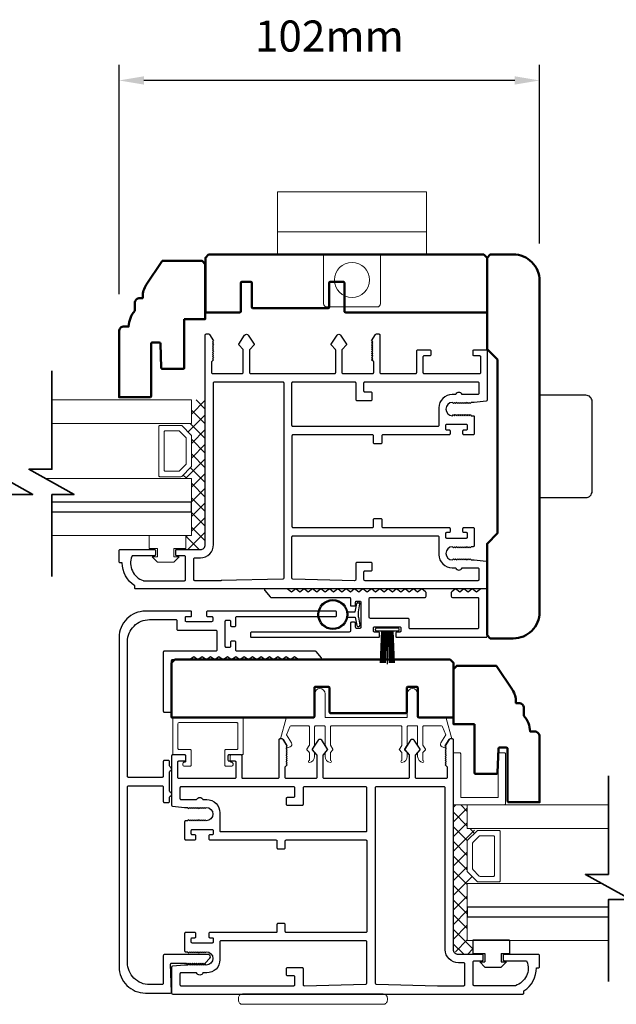
# Model space of a CAD drawing. Extents: x 4418 to 14652, y 4452 to 6123.
# Drawn here: x 12862 to 13007, y 5544 to 5782 of the extents above; entities that cross this region are included whole.
import ezdxf

# ---------------------------------------------------------------- set-up
doc = ezdxf.new("R2010")
doc.units = 0
doc.header["$LTSCALE"] = 250
doc.header["$MEASUREMENT"] = 0
doc.header["$PDMODE"] = 3
doc.header["$PDSIZE"] = -2
doc.layers.get('0').update_dxf_attribs({"color": 5, "linetype": 'CONTINUOUS', "lineweight": 20})
doc.layers.get('DEFPOINTS').update_dxf_attribs({"color": 2, "linetype": 'CONTINUOUS'})
for name, color, linetype, lineweight in [('1', 1, 'CONTINUOUS', 13), ('15A02$0$DIMENSION', 2, 'CONTINUOUS', 15), ('2', 2, 'CONTINUOUS', 25), ('6', 6, 'CONTINUOUS', 5), ('8', 7, 'CONTINUOUS', 35), ('BUMPER', 161, 'CONTINUOUS', 25), ('Visible (ANSI)', 7, 'CONTINUOUS', 50)]:
    doc.layers.add(name, color=color, linetype=linetype, lineweight=lineweight)
for name, color, linetype in [('81020 DOOR PROFILE B', 90, 'CONTINUOUS'), ('BULB GASKET', 21, 'CONTINUOUS'), ('CLIPS', 6, 'CONTINUOUS'), ('HANDLE', 141, 'CONTINUOUS'), ('Metal', 3, 'CONTINUOUS'), ('OVERLAP BRUSH', 200, 'CONTINUOUS'), ('Rubber', 7, 'CONTINUOUS')]:
    doc.layers.add(name, color=color, linetype=linetype)
doc.styles.add('ROMANS', font='romans')
doc.dimstyles.new('LWDEC', dxfattribs={"dimscale": 3, "dimtxt": 2.5, "dimasz": 2, "dimexe": 1.25, "dimexo": 3, "dimgap": 2, "dimtad": 1, "dimtoh": 1, "dimdec": 0, "dimzin": 11, "dimdsep": 46, "dimtxsty": 'ROMANS', "dimcen": 0, "dimdle": 1.5, "dimazin": 0, "dimtfac": 1, "dimtdec": 0, "dimtix": 1, "dimtmove": 0, "dimatfit": 3, "dimfxl": 0, "dimtzin": 0, "dimarcsym": 0})

# ---------------------------------------------------------------- blocks, each defined once
blk = doc.blocks.new('LS-PR-001 GLAZING RUBBER')
for p, q in [((-0.1425, 0.32), (-0.1925, 0.27)), ((-0.1425, 0.27), (-0.1425, 0.32)), ((-0.0625, 0.27), (-0.0625, 0.35)), ((0.0625, 0.35), (-0.0625, 0.35)), ((0.0625, 0.35), (0.0625, 0)), ((-0.1925, 0.115), (-0.1925, 0.27)), ((-0.0625, 0.27), (-0.1425, 0.27)), ((-0.1425, 0.065), (-0.1925, 0.115)), ((-0.1425, 0.065), (-0.1425, 0.115)), ((-0.0625, 0.115), (-0.1425, 0.115)), ((-0.0625, 0), (-0.0625, 0.115)), ((0.0625, 0), (-0.0625, 0))]:
    blk.add_line(p, q)
blk = doc.blocks.new('break')
at = {"layer": '8'}
blk.add_lwpolyline([(-13.26, 0), (10.54, 0), (10.54, -5.56), (16.64, 5.39), (16.64, 0), (36.41, 0)], dxfattribs=at)
blk = doc.blocks.new('LS-PR-002 INTERLOCK BULB RUBBER')
for radius in [0.1425, 0.1325]:
    blk.add_circle((0, 0.243), radius)
at = {"layer": 'Rubber'}
for p, q in [((-0.025, 0.1027), (-0.025, 0.0306)), ((0.025, 0.1027), (0.025, 0.0306)), ((-0.1125, 0.0049), (-0.1125, -0.0053)), ((-0.025, 0.0306), (-0.1045, 0.0147)), ((-0.025, 0), (-0.1005, -0.0151)), ((-0.025, 0), (0.025, 0)), ((0.025, 0.0306), (0.1045, 0.0147)), ((0.025, 0), (0.1005, -0.0151)), ((0.1125, 0.0049), (0.1125, -0.0053))]:
    blk.add_line(p, q, dxfattribs=at)
for centre, start, end in [((-0.1025, 0.0049), 101.30993, 180), ((0.1025, 0.0049), 0, 78.69007), ((-0.1025, -0.0053), 180, 281.30993), ((0.1025, -0.0053), 258.69007, 0)]:
    blk.add_arc(centre, 0.01, start, end, dxfattribs=at)
blk = doc.blocks.new('LS-PR-006 INTERLOCK BRUSH')
for p, q in [((-0.0548, 0.0298), (-0.0658, 0.3307)), ((-0.0469, 0.0298), (-0.058, 0.3307)), ((-0.0391, 0.0298), (-0.0502, 0.3307)), ((-0.0313, 0.0298), (-0.0423, 0.3307)), ((-0.0235, 0.0298), (-0.0345, 0.3307)), ((-0.0156, 0.0298), (-0.0267, 0.3307)), ((-0.0078, 0.0298), (-0.0189, 0.3307)), ((0, 0.0298), (0, 0.3434)), ((0.0078, 0.0298), (0.0189, 0.3307)), ((0.0156, 0.0298), (0.0267, 0.3307)), ((0.0235, 0.0298), (0.0345, 0.3307)), ((0.0313, 0.0298), (0.0423, 0.3307)), ((0.0391, 0.0298), (0.0502, 0.3307)), ((0.0469, 0.0298), (0.058, 0.3307)), ((0.0548, 0.0298), (0.0658, 0.3307)), ((-0.1125, 0.02), (-0.1125, 0.0098)), ((-0.1045, 0.0298), (0.1045, 0.0298)), ((-0.1045, 0), (0.1045, 0)), ((0.1125, 0.02), (0.1125, 0.0098))]:
    blk.add_line(p, q)
for centre, start, end in [((-0.1025, 0.02), 101.30993, 180), ((-0.1025, 0.0098), 180, 258.69007), ((0.1025, 0.02), 0, 78.69007), ((0.1025, 0.0098), 281.30993, 0)]:
    blk.add_arc(centre, 0.01, start, end)
blk = doc.blocks.new('*D449')
at = {"layer": '2', "color": 0, "linetype": 'ByBlock', "lineweight": -2}
for p, q in [((12886.5, 5715.49), (12886.5, 5770.84)), ((12988.1, 5727.74), (12988.1, 5770.84)), ((12982.1, 5767.09), (12892.5, 5767.09))]:
    blk.add_line(p, q, dxfattribs=at)
at = {"layer": '2', "color": 0}
for points in [[(12892.5, 5768.09), (12892.5, 5766.09), (12886.5, 5767.09)], [(12982.1, 5768.09), (12982.1, 5766.09), (12988.1, 5767.09)]]:
    blk.add_solid(points, dxfattribs=at)
at = {"layer": 'DEFPOINTS', "color": 0}
for p in [(12886.5, 5767.09), (12988.1, 5718.74), (12886.5, 5706.49)]:
    blk.add_point(p, dxfattribs=at)
at = {"layer": '2', "color": 0, "insert": (12937.3, 5776.84), "char_height": 7.5, "attachment_point": 5, "style": 'ROMANS'}
blk.add_mtext('102mm', dxfattribs=at)
blk = doc.blocks.new('A$C17CB693B')
for p, q in [((1.417, 1.0935), (0, 1.0935)), ((0, 1.0935), (0, 0.6825)), ((1.417, 1.0935), (1.417, 0.6825)), ((1.417, 0.715), (0, 0.715)), ((0, 0.6825), (0, 0.5025)), ((1.417, 0.6825), (1.417, 0.5025)), ((0.4385, 0.03), (0.4385, 0.5025)), ((0.9785, 0.03), (0.9785, 0.5025)), ((0.9485, 0), (0.4685, 0))]:
    blk.add_line(p, q)
blk.add_lwpolyline([(1.417, 0.5025), (0, 0.5025)])
blk.add_circle((0.7085, 0.2563), 0.1663)
for centre, start, end in [((0.4685, 0.03), 180, 270), ((0.9485, 0.03), 270, 0)]:
    blk.add_arc(centre, 0.03, start, end)

msp = doc.modelspace()

# ---------------------------------------------------------------- hatches: boundary and pattern name
at = {"layer": '15A02$0$DIMENSION'}
h = msp.add_hatch(dxfattribs=at)
h.set_pattern_fill('ANSI37', color=251, scale=20, angle=270, style=0)
h.set_pattern_definition([(315, (4558.8575, 2849.757), (1.76776695, 1.76776695), []), (45, (4558.8575, 2849.757), (-1.76776695, 1.76776695), [])])
h.paths.add_polyline_path([(12902.65, 5657.26), (12902.65, 5653.84), (12906.15, 5653.84), (12907.32, 5655.01), (12907.33, 5689.96), (12904, 5689.96), (12904, 5684.26), (12901.63, 5683.74), (12904, 5681.25), (12904, 5673.96), (12901.45, 5671.41), (12901.45, 5670.96), (12904, 5670.96), (12904, 5657.26)])
h = msp.add_hatch(dxfattribs=at)
h.set_pattern_fill('ANSI37', color=251, scale=20, angle=270, style=0)
h.set_pattern_definition([(315, (4414.251, 2751.964), (1.76776695, 1.76776695), []), (45, (4414.251, 2751.964), (-1.76776695, 1.76776695), [])])
h.paths.add_polyline_path([(12971.99, 5559.46), (12971.99, 5556.05), (12968.5, 5556.05), (12967.32, 5557.22), (12967.31, 5592.17), (12970.64, 5592.17), (12970.64, 5586.47), (12973.01, 5585.94), (12970.64, 5583.46), (12970.64, 5576.17), (12973.19, 5573.61), (12973.19, 5573.17), (12970.64, 5573.17), (12970.64, 5559.47)])

# ---------------------------------------------------------------- linework, layer by layer
for p, q in [((12954.58, 5611.27), (12937.81, 5611.27)), ((12913.3, 5603.02), (12913.3, 5604.04))]:
    msp.add_line(p, q)
msp.add_arc((12927.66, 5606.76), 0.61, 206.3714, 211.9719)
at = {"layer": '1'}
for points in [[(12870.25, 5689.96), (12904, 5689.96), (12904, 5684.26), (12870.25, 5684.26)], [(12870.25, 5665.26), (12904, 5665.26), (12904, 5670.96), (12868.72, 5670.96)], [(12870.25, 5657.26), (12904, 5657.26), (12904, 5662.96), (12870.25, 5662.96)], [(13004.75, 5586.47), (12970.62, 5586.47), (12970.62, 5592.17), (13004.75, 5592.17)], [(13004.75, 5567.47), (12970.62, 5567.47), (12970.62, 5573.17), (13003.21, 5573.17)], [(13004.75, 5559.47), (12970.62, 5559.47), (12970.62, 5565.17), (13004.75, 5565.17)]]:
    msp.add_lwpolyline(points, dxfattribs=at)
for points in [[(12904, 5673.96, -0.198912), (12903.93, 5673.78), (12901.63, 5671.48, -0.198912), (12901.45, 5671.41), (12896.32, 5671.41, -0.414214), (12896.07, 5671.66), (12896.07, 5683.56, -0.414214), (12896.32, 5683.81), (12901.45, 5683.81, -0.198912), (12901.63, 5683.74), (12903.93, 5681.43, -0.198912), (12904, 5681.25)], [(12902.69, 5674.51, -0.198912), (12902.62, 5674.33), (12901.08, 5672.8, -0.198912), (12900.9, 5672.72), (12897.64, 5672.72, -0.414214), (12897.38, 5672.98), (12897.38, 5682.24, -0.414214), (12897.64, 5682.5), (12900.9, 5682.5, -0.198912), (12901.08, 5682.42), (12902.62, 5680.89, -0.198912), (12902.69, 5680.71)], [(12970.62, 5576.17, 0.198912), (12970.69, 5575.99), (12973, 5573.69, 0.198912), (12973.18, 5573.61), (12978.3, 5573.61, 0.414214), (12978.56, 5573.87), (12978.56, 5585.76, 0.414214), (12978.3, 5586.02), (12973.18, 5586.02, 0.198912), (12973, 5585.94), (12970.69, 5583.64, 0.198912), (12970.62, 5583.46)], [(12971.93, 5576.72, 0.198912), (12972.01, 5576.54), (12973.54, 5575, 0.198912), (12973.72, 5574.93), (12976.99, 5574.93, 0.414214), (12977.24, 5575.18), (12977.24, 5584.45, 0.414214), (12976.99, 5584.7), (12973.72, 5584.7, 0.198912), (12973.54, 5584.63), (12972.01, 5583.09, 0.198912), (12971.93, 5582.91)]]:
    msp.add_lwpolyline(points, format="xyb", close=True, dxfattribs=at)
at = {"layer": '2'}
for points in [[(12870.25, 5662.96), (12904, 5662.96), (12904, 5665.26), (12870.25, 5665.26)], [(13004.75, 5567.47), (12970.62, 5567.47), (12970.62, 5565.17), (13004.75, 5565.17)]]:
    msp.add_lwpolyline(points, dxfattribs=at)
at = {"layer": '6'}
for points in [[(12899.73, 5652.05), (12899.73, 5654.08), (12902.65, 5654.08), (12902.65, 5657.26), (12893.76, 5657.26), (12893.76, 5654.08), (12895.79, 5654.08), (12895.79, 5652.05), (12894.52, 5652.05), (12895.79, 5650.78), (12899.73, 5650.78), (12901, 5652.05)], [(12974.9, 5554.26), (12974.9, 5556.29), (12971.98, 5556.29), (12971.98, 5559.46), (12980.87, 5559.46), (12980.87, 5556.29), (12978.84, 5556.29), (12978.84, 5554.26), (12980.11, 5554.26), (12978.84, 5552.99), (12974.9, 5552.99), (12973.63, 5554.26)]]:
    msp.add_lwpolyline(points, close=True, dxfattribs=at)
msp.add_lwpolyline([(12956.35, 5611.27, 0.414214), (12956.1, 5611.01), (12956.1, 5606.66, -0.146131), (12956.06, 5606.52), (12955.49, 5605.64, 0.337798), (12955.5, 5605.49), (12956.03, 5604.91, -0.18912), (12956.1, 5604.74), (12956.1, 5603.9, -0.37102), (12954.83, 5602.38, -1), (12954.83, 5602.89), (12954.83, 5604.74, 0.18912), (12954.76, 5604.91), (12954.23, 5605.49, -0.337798), (12954.22, 5605.64), (12954.79, 5606.52, 0.146131), (12954.83, 5606.66), (12954.83, 5611.01, 0.414214), (12954.58, 5611.27), (12937.81, 5611.27, 0.414214), (12937.56, 5611.01), (12937.56, 5606.58), (12938.16, 5605.66, -0.337798), (12938.15, 5605.51), (12937.56, 5604.85), (12937.56, 5602.89, -1), (12937.56, 5602.38, -0.37102), (12936.29, 5603.9), (12936.29, 5604.85), (12936.88, 5605.51, 0.337798), (12936.89, 5605.66), (12936.29, 5606.58), (12936.29, 5611.01, 0.414214), (12936.03, 5611.27), (12934, 5611.27, 0.414214), (12933.75, 5611.01), (12933.75, 5606.66, -0.146131), (12933.71, 5606.52), (12933.13, 5605.64, 0.337798), (12933.15, 5605.49), (12933.68, 5604.91, -0.18912), (12933.75, 5604.74), (12933.75, 5603.9, -0.37102), (12932.48, 5602.38, -1), (12932.48, 5602.89), (12932.48, 5604.74, 0.18912), (12932.41, 5604.91), (12931.88, 5605.49, -0.337798), (12931.86, 5605.64), (12932.44, 5606.52, 0.146131), (12932.48, 5606.66), (12932.48, 5611.01, 0.414214), (12932.22, 5611.27), (12928.01, 5611.27, 0.362496), (12927.76, 5611.06), (12926.94, 5609.07), (12928.14, 5607.13, -0.509383), (12927.86, 5606.19), (12927.14, 5605.93), (12926.89, 5606.19), (12927.14, 5606.44), (12926.19, 5607.97, 0.259038), (12925.98, 5608.09), (12925.47, 5608.09), (12926.84, 5613.09, -0.362496), (12927.09, 5613.3), (12933.75, 5613.3), (12933.75, 5619.02, -1), (12936.29, 5619.02), (12936.29, 5613.3), (12956.1, 5613.3), (12956.1, 5619.02, -1), (12958.64, 5619.02), (12958.64, 5613.3), (12965.3, 5613.3, -0.362496), (12965.55, 5613.09), (12966.92, 5608.09), (12966.41, 5608.09, 0.259038), (12966.2, 5607.97), (12965.24, 5606.44), (12965.5, 5606.19), (12965.24, 5605.93), (12964.53, 5606.19, -0.509383), (12964.25, 5607.13), (12965.45, 5609.07), (12964.63, 5611.06, 0.362496), (12964.38, 5611.27), (12960.16, 5611.27, 0.414214), (12959.91, 5611.01), (12959.91, 5606.58), (12960.51, 5605.66, -0.337798), (12960.5, 5605.51), (12959.91, 5604.85), (12959.91, 5602.89, -1), (12959.91, 5602.38, -0.37102), (12958.64, 5603.9), (12958.64, 5604.85), (12959.23, 5605.51, 0.337798), (12959.24, 5605.66), (12958.64, 5606.58), (12958.64, 5611.01, 0.414214), (12958.39, 5611.27), (12956.35, 5611.27), (12958.39, 5611.27)], format="xyb", dxfattribs=at)
for points in [[(12900.98, 5605.56, -0.414214), (12900.73, 5605.82), (12900.73, 5611.79, -0.414214), (12900.98, 5612.04), (12914.95, 5612.04, -0.414214), (12915.21, 5611.79), (12915.21, 5605.82, -0.414214), (12914.95, 5605.56), (12912.29, 5605.56, 0.414214), (12912.03, 5605.31), (12912.03, 5601.75, 0.414214), (12912.29, 5601.5), (12913.56, 5601.5, 1), (12913.56, 5602.52, -0.414214), (12913.3, 5602.77), (12913.3, 5604.04, -0.414214), (12913.56, 5604.29), (12916.22, 5604.29, 0.414214), (12916.48, 5604.55), (12916.48, 5613.06, 0.414214), (12916.22, 5613.31), (12899.71, 5613.31, 0.414214), (12899.46, 5613.06), (12899.46, 5604.55, 0.414214), (12899.71, 5604.29), (12902.38, 5604.29, -0.414214), (12902.63, 5604.04), (12902.63, 5602.77, -0.414214), (12902.38, 5602.52, 1), (12902.38, 5601.5), (12903.65, 5601.5, 0.414214), (12903.9, 5601.75), (12903.9, 5605.31, 0.414214), (12903.65, 5605.56)], [(12967.28, 5592.17), (12979.64, 5592.17, 0.414214), (12979.89, 5592.42), (12979.89, 5604.52, 0.414214), (12979.64, 5604.77), (12978.38, 5604.77, 0.414214), (12978.13, 5604.52), (12978.13, 5594.18, -0.414214), (12977.87, 5593.93), (12969.3, 5593.93, -0.414214), (12969.05, 5594.18), (12969.05, 5604.52, 0.414214), (12968.8, 5604.77), (12967.28, 5604.77)]]:
    msp.add_lwpolyline(points, format="xyb", close=True, dxfattribs=at)
at = {"layer": '81020 DOOR PROFILE B'}
for points in [[(12972.28, 5689.35), (12971.57, 5689.35), (12971.32, 5689.1), (12971.07, 5689.35), (12970.82, 5689.1), (12970.57, 5689.35), (12970.32, 5689.1), (12970.07, 5689.35), (12969.82, 5689.1), (12969.57, 5689.35), (12969.32, 5689.1), (12969.07, 5689.35), (12968.82, 5689.1), (12968.57, 5689.35), (12968.32, 5689.1), (12968.07, 5689.35), (12967.82, 5689.1), (12967.57, 5689.35), (12967.32, 5689.1), (12967.07, 5689.35, 1), (12967.07, 5686.15), (12967.32, 5686.4), (12967.57, 5686.15), (12967.82, 5686.4), (12968.07, 5686.15), (12968.32, 5686.4), (12968.57, 5686.15), (12968.82, 5686.4), (12969.07, 5686.15), (12969.32, 5686.4), (12969.57, 5686.15), (12969.82, 5686.4), (12970.07, 5686.15), (12970.32, 5686.4), (12970.57, 5686.15), (12970.82, 5686.4), (12971.07, 5686.15), (12971.32, 5686.4), (12971.57, 5686.15), (12972.03, 5686.15, -0.414214), (12972.28, 5685.9), (12972.28, 5681.76, -0.414214), (12972.03, 5681.51), (12969.83, 5681.51, -0.414214), (12969.58, 5681.76), (12969.58, 5682.5, -0.414214), (12969.83, 5682.75), (12970.43, 5682.75, 0.414214), (12970.68, 5683), (12970.68, 5683.8, 0.414214), (12970.43, 5684.05), (12965.62, 5684.05, 0.414214), (12965.37, 5683.8), (12965.37, 5683, 0.414214), (12965.62, 5682.75), (12966.22, 5682.75, -0.414214), (12966.47, 5682.5), (12966.47, 5681.76, -0.414214), (12966.22, 5681.51), (12950.22, 5681.51, 0.414214), (12949.97, 5681.26), (12949.97, 5679.6, -0.414214), (12949.72, 5679.35), (12948.22, 5679.35, -0.414214), (12947.97, 5679.6), (12947.97, 5681.26, 0.414214), (12947.72, 5681.51), (12928.52, 5681.51, 0.414214), (12928.27, 5681.26), (12928.27, 5659.41, 0.414214), (12928.52, 5659.16), (12947.72, 5659.16, 0.414214), (12947.97, 5659.41), (12947.97, 5661.07, -0.414214), (12948.22, 5661.32), (12949.72, 5661.32, -0.414214), (12949.97, 5661.07), (12949.97, 5659.41, 0.414214), (12950.22, 5659.16), (12966.22, 5659.16, -0.414214), (12966.47, 5658.91), (12966.47, 5658.16, -0.414214), (12966.22, 5657.91), (12965.62, 5657.91, 0.414214), (12965.37, 5657.66), (12965.37, 5656.86, 0.414214), (12965.62, 5656.61), (12970.43, 5656.61, 0.414214), (12970.68, 5656.86), (12970.68, 5657.66, 0.414214), (12970.43, 5657.91), (12969.83, 5657.91, -0.414214), (12969.58, 5658.16), (12969.58, 5658.91, -0.414214), (12969.83, 5659.16), (12972.03, 5659.16, -0.414214), (12972.28, 5658.91), (12972.28, 5654.76, -0.414214), (12972.03, 5654.51), (12971.57, 5654.51), (12971.32, 5654.26), (12971.07, 5654.51), (12970.82, 5654.26), (12970.57, 5654.51), (12970.32, 5654.26), (12970.07, 5654.51), (12969.82, 5654.26), (12969.57, 5654.51), (12969.32, 5654.26), (12969.07, 5654.51), (12968.82, 5654.26), (12968.57, 5654.51), (12968.32, 5654.26), (12968.07, 5654.51), (12967.82, 5654.26), (12967.57, 5654.51), (12967.32, 5654.26), (12967.07, 5654.51, 1), (12967.07, 5651.31), (12967.32, 5651.56), (12967.57, 5651.31), (12967.82, 5651.56), (12968.07, 5651.31), (12968.32, 5651.56), (12968.57, 5651.31), (12968.82, 5651.56), (12969.07, 5651.31), (12969.32, 5651.56), (12969.57, 5651.31), (12969.82, 5651.56), (12970.07, 5651.31), (12970.32, 5651.56), (12970.57, 5651.31), (12970.82, 5651.56), (12971.07, 5651.31), (12971.32, 5651.56), (12971.57, 5651.31), (12972.28, 5651.31), (12975.2, 5651.02, -0.384866), (12975.42, 5650.77), (12975.42, 5644.56, -0.414214), (12975.17, 5644.31), (12890.57, 5644.31, -0.414214), (12890.32, 5644.56), (12890.32, 5645.08, -0.260412), (12887.27, 5650.64), (12886.77, 5650.64, -0.414214), (12886.52, 5650.89), (12886.52, 5653.59, -0.414214), (12886.77, 5653.84), (12895.07, 5653.84, -0.414214), (12895.32, 5653.59), (12895.32, 5652.59, -0.414214), (12895.07, 5652.34), (12889.79, 5652.34, 0.312101), (12889.56, 5652.18, 0.424167), (12892.33, 5646.33, 0.081895), (12892.41, 5646.31), (12902.32, 5646.31, 0.414214), (12902.57, 5646.56), (12902.57, 5652.09, 0.414214), (12902.32, 5652.34), (12900.42, 5652.34, -0.414214), (12900.17, 5652.59), (12900.17, 5653.59, -0.414214), (12900.42, 5653.84), (12906.15, 5653.84, 0.414214), (12907.32, 5655.01), (12907.32, 5705.63, -0.414214), (12907.57, 5705.88), (12908.15, 5705.88, -0.258618), (12908.36, 5705.77), (12909.32, 5704.23), (12909.07, 5703.98), (12909.32, 5703.72), (12909.07, 5703.47), (12909.32, 5703.21), (12909.07, 5702.96), (12909.32, 5702.7), (12909.07, 5702.44), (12909.32, 5702.19), (12909.07, 5701.93), (12909.32, 5701.68), (12909.07, 5701.42), (12909.32, 5701.17), (12909.07, 5700.91), (12909.32, 5700.66), (12909.07, 5700.4), (12909.32, 5700.14), (12909.07, 5699.89), (12909.32, 5699.63), (12908.82, 5699.14), (12908.82, 5696.6, 0.414214), (12909.07, 5696.35), (12916.26, 5696.35, 0.414214), (12916.51, 5696.6), (12916.51, 5701.93, 0.180829), (12916.44, 5702.09), (12915.41, 5703.28, -0.339454), (12915.4, 5703.43), (12916.84, 5705.57, -0.531709), (12917.67, 5705.57), (12919.11, 5703.43, -0.339454), (12919.1, 5703.28), (12918.07, 5702.09, 0.180829), (12918.01, 5701.93), (12918.01, 5696.6, 0.414214), (12918.26, 5696.35), (12938.59, 5696.35, 0.414214), (12938.84, 5696.6), (12938.84, 5701.93, 0.180829), (12938.77, 5702.09), (12937.74, 5703.28, -0.339454), (12937.73, 5703.43), (12939.17, 5705.57, -0.531709), (12940, 5705.57), (12941.44, 5703.43, -0.339454), (12941.43, 5703.28), (12940.4, 5702.09, 0.180829), (12940.34, 5701.93), (12940.34, 5696.6, 0.414214), (12940.59, 5696.35), (12947.77, 5696.35, 0.414214), (12948.02, 5696.6), (12948.02, 5699.14), (12947.52, 5699.63), (12947.77, 5699.89), (12947.52, 5700.14), (12947.77, 5700.4), (12947.52, 5700.66), (12947.77, 5700.91), (12947.52, 5701.17), (12947.77, 5701.42), (12947.52, 5701.68), (12947.77, 5701.93), (12947.52, 5702.19), (12947.77, 5702.44), (12947.52, 5702.7), (12947.77, 5702.96), (12947.52, 5703.21), (12947.77, 5703.47), (12947.52, 5703.72), (12947.77, 5703.98), (12947.52, 5704.23), (12948.48, 5705.77, -0.258618), (12948.69, 5705.88), (12949.27, 5705.88, -0.414214), (12949.52, 5705.63), (12949.52, 5696.6, 0.414214), (12949.77, 5696.35), (12958.17, 5696.35, 0.414214), (12958.42, 5696.6), (12958.42, 5701.82, -0.414214), (12958.67, 5702.07), (12961.57, 5702.07, -0.414214), (12961.82, 5701.82), (12961.82, 5700.82, -0.414214), (12961.57, 5700.57), (12960.17, 5700.57, 0.414214), (12959.92, 5700.32), (12959.92, 5696.6, 0.414214), (12960.17, 5696.35), (12973.67, 5696.35, 0.414214), (12973.92, 5696.6), (12973.92, 5700.32, 0.414214), (12973.67, 5700.57), (12972.27, 5700.57, -0.414214), (12972.02, 5700.82), (12972.02, 5701.82, -0.414214), (12972.27, 5702.07), (12975.17, 5702.07, -0.414214), (12975.42, 5701.82), (12975.42, 5689.9, -0.384866), (12975.2, 5689.65)], [(12926.02, 5694.35, -0.414214), (12926.27, 5694.1), (12926.27, 5646.95, -0.406566), (12926.03, 5646.7), (12911.17, 5646.32, -0.006545), (12911.08, 5646.31), (12904.82, 5646.31, -0.414214), (12904.57, 5646.56), (12904.57, 5651.59, -0.414214), (12904.82, 5651.84), (12906.15, 5651.84, 0.414214), (12909.32, 5655.01), (12909.32, 5694.1, -0.414214), (12909.57, 5694.35)], [(12943.42, 5694.35, -0.414214), (12943.67, 5694.1), (12943.67, 5690.06, 0.414214), (12943.92, 5689.81), (12947.42, 5689.81, 0.414214), (12947.67, 5690.06), (12947.67, 5691.56, 0.414214), (12947.42, 5691.81), (12945.92, 5691.81, -0.414214), (12945.67, 5692.06), (12945.67, 5694.1, -0.414214), (12945.92, 5694.35), (12973.17, 5694.35, -0.414214), (12973.42, 5694.1), (12973.42, 5691.5, -0.414214), (12973.17, 5691.25), (12969.39, 5691.25, 0.683303), (12967.85, 5691.25), (12966.95, 5691.25, 0.414214), (12963.77, 5688.08), (12963.77, 5683.76, -0.414214), (12963.52, 5683.51), (12928.52, 5683.51, -0.414214), (12928.27, 5683.76), (12928.27, 5694.1, -0.414214), (12928.52, 5694.35)], [(12963.52, 5657.16, -0.414214), (12963.77, 5656.91), (12963.77, 5652.59, 0.414214), (12966.95, 5649.41), (12967.85, 5649.41, 0.683303), (12969.39, 5649.41), (12973.17, 5649.41, -0.414214), (12973.42, 5649.16), (12973.42, 5646.56, -0.414214), (12973.17, 5646.31), (12945.92, 5646.31, -0.414214), (12945.67, 5646.56), (12945.67, 5648.46, -0.414214), (12945.92, 5648.71), (12947.42, 5648.71, 0.414214), (12947.67, 5648.96), (12947.67, 5650.46, 0.414214), (12947.42, 5650.71), (12943.92, 5650.71, 0.414214), (12943.67, 5650.46), (12943.67, 5646.56, -0.421902), (12943.41, 5646.31), (12928.51, 5646.7, -0.406566), (12928.27, 5646.95), (12928.27, 5656.91, -0.414214), (12928.52, 5657.16)], [(12968.8, 5643.56), (12967.78, 5644.32), (12966.87, 5643.64, 0.236068), (12966.77, 5643.44), (12966.77, 5642.54, 0.414214), (12967.02, 5642.29), (12973.12, 5642.29, -0.414214), (12973.37, 5642.04), (12973.37, 5634.92, -0.414214), (12973.12, 5634.67), (12956.86, 5634.67, -0.414214), (12956.61, 5634.92), (12956.61, 5636.96, 0.414214), (12956.36, 5637.21), (12947.21, 5637.21, -0.414214), (12946.96, 5637.46), (12946.96, 5642.04, -0.414214), (12947.21, 5642.29), (12960.42, 5642.29, 0.414214), (12960.67, 5642.54), (12960.67, 5643.44, 0.236068), (12960.57, 5643.64), (12959.66, 5644.32), (12958.64, 5643.56), (12957.62, 5644.32), (12956.61, 5643.56), (12955.59, 5644.32), (12954.58, 5643.56), (12953.56, 5644.32), (12952.54, 5643.56), (12951.53, 5644.32), (12950.51, 5643.56), (12949.5, 5644.32), (12948.48, 5643.56), (12947.46, 5644.32), (12946.45, 5643.56), (12946.45, 5643.56), (12945.43, 5644.32), (12944.42, 5643.56), (12943.4, 5644.32), (12942.38, 5643.56), (12941.37, 5644.32), (12940.35, 5643.56), (12939.34, 5644.32), (12938.32, 5643.56), (12937.3, 5644.32), (12936.29, 5643.56), (12935.27, 5644.32), (12934.26, 5643.56), (12933.24, 5644.32), (12932.22, 5643.56), (12931.21, 5644.32), (12930.19, 5643.56), (12929.18, 5644.32), (12928.16, 5643.56), (12927.14, 5644.32), (12921.88, 5644.32, 0.640632), (12921.69, 5643.91), (12923.01, 5642.38, 0.219042), (12923.2, 5642.29), (12942.13, 5642.29, -0.414214), (12942.38, 5642.04), (12942.38, 5640.45, 0.414214), (12942.63, 5640.2), (12943.4, 5640.2, 0.414214), (12943.65, 5640.45), (12943.65, 5641.15, -0.414214), (12943.9, 5641.4), (12944.67, 5641.4, -0.414214), (12944.92, 5641.15), (12944.92, 5635.05, -0.414214), (12944.67, 5634.8), (12943.9, 5634.8, -0.414214), (12943.65, 5635.05), (12943.65, 5636.01, 0.414214), (12943.4, 5636.26), (12942.63, 5636.26, 0.414214), (12942.38, 5636.01), (12942.38, 5634.16, -0.414214), (12942.13, 5633.91), (12918.5, 5633.91, 0.414214), (12918.25, 5633.66), (12918.25, 5632.89, 0.414214), (12918.5, 5632.64), (12949.18, 5632.64, 0.414214), (12949.43, 5632.89), (12949.43, 5633.66, 0.414214), (12949.18, 5633.91), (12948.22, 5633.91, -0.414214), (12947.97, 5634.16), (12947.97, 5634.93, -0.414214), (12948.22, 5635.18), (12954.33, 5635.18, -0.414214), (12954.58, 5634.93), (12954.58, 5634.16, -0.414214), (12954.33, 5633.91), (12953.62, 5633.91, 0.414214), (12953.37, 5633.66), (12953.37, 5632.89, 0.414214), (12953.62, 5632.64), (12975.15, 5632.64, 0.414214), (12975.4, 5632.89), (12975.4, 5644.07, 0.414214), (12975.15, 5644.32), (12973.88, 5644.32), (12972.86, 5643.56), (12971.85, 5644.32), (12970.83, 5643.56), (12969.82, 5644.32)], [(12902.34, 5591.56), (12903.06, 5591.56), (12903.31, 5591.31), (12903.56, 5591.56), (12903.81, 5591.31), (12904.06, 5591.56), (12904.31, 5591.31), (12904.56, 5591.56), (12904.81, 5591.31), (12905.06, 5591.56), (12905.31, 5591.31), (12905.56, 5591.56), (12905.81, 5591.31), (12906.06, 5591.56), (12906.31, 5591.31), (12906.56, 5591.56), (12906.81, 5591.31), (12907.06, 5591.56), (12907.31, 5591.31), (12907.56, 5591.56, -1), (12907.56, 5588.36), (12907.31, 5588.61), (12907.06, 5588.36), (12906.81, 5588.61), (12906.56, 5588.36), (12906.31, 5588.61), (12906.06, 5588.36), (12905.81, 5588.61), (12905.56, 5588.36), (12905.31, 5588.61), (12905.06, 5588.36), (12904.81, 5588.61), (12904.56, 5588.36), (12904.31, 5588.61), (12904.06, 5588.36), (12903.81, 5588.61), (12903.56, 5588.36), (12903.31, 5588.61), (12903.06, 5588.36), (12902.59, 5588.36, 0.414214), (12902.34, 5588.11), (12902.34, 5583.97, 0.414214), (12902.59, 5583.72), (12904.79, 5583.72, 0.414214), (12905.04, 5583.97), (12905.04, 5584.71, 0.414214), (12904.79, 5584.96), (12904.19, 5584.96, -0.414214), (12903.94, 5585.21), (12903.94, 5586.01, -0.414214), (12904.19, 5586.26), (12909, 5586.26, -0.414214), (12909.25, 5586.01), (12909.25, 5585.21, -0.414214), (12909, 5584.96), (12908.4, 5584.96, 0.414214), (12908.15, 5584.71), (12908.15, 5583.97, 0.414214), (12908.4, 5583.72), (12924.4, 5583.72, -0.414214), (12924.65, 5583.47), (12924.65, 5581.81, 0.414214), (12924.9, 5581.56), (12926.4, 5581.56, 0.414214), (12926.65, 5581.81), (12926.65, 5583.47, -0.414214), (12926.9, 5583.72), (12946.1, 5583.72, -0.414214), (12946.35, 5583.47), (12946.35, 5561.62, -0.414214), (12946.1, 5561.37), (12926.9, 5561.37, -0.414214), (12926.65, 5561.62), (12926.65, 5563.28, 0.414214), (12926.4, 5563.53), (12924.9, 5563.53, 0.414214), (12924.65, 5563.28), (12924.65, 5561.62, -0.414214), (12924.4, 5561.37), (12908.4, 5561.37, 0.414214), (12908.15, 5561.12), (12908.15, 5560.37, 0.414214), (12908.4, 5560.12), (12909, 5560.12, -0.414214), (12909.25, 5559.87), (12909.25, 5559.07, -0.414214), (12909, 5558.82), (12904.19, 5558.82, -0.414214), (12903.94, 5559.07), (12903.94, 5559.87, -0.414214), (12904.19, 5560.12), (12904.79, 5560.12, 0.414214), (12905.04, 5560.37), (12905.04, 5561.12, 0.414214), (12904.79, 5561.37), (12902.59, 5561.37, 0.414214), (12902.34, 5561.12), (12902.34, 5556.97, 0.414214), (12902.59, 5556.72), (12903.06, 5556.72), (12903.31, 5556.47), (12903.56, 5556.72), (12903.81, 5556.47), (12904.06, 5556.72), (12904.31, 5556.47), (12904.56, 5556.72), (12904.81, 5556.47), (12905.06, 5556.72), (12905.31, 5556.47), (12905.56, 5556.72), (12905.81, 5556.47), (12906.06, 5556.72), (12906.31, 5556.47), (12906.56, 5556.72), (12906.81, 5556.47), (12907.06, 5556.72), (12907.31, 5556.47), (12907.56, 5556.72, -1), (12907.56, 5553.52), (12907.31, 5553.77), (12907.06, 5553.52), (12906.81, 5553.77), (12906.56, 5553.52), (12906.31, 5553.77), (12906.06, 5553.52), (12905.81, 5553.77), (12905.56, 5553.52), (12905.31, 5553.77), (12905.06, 5553.52), (12904.81, 5553.77), (12904.56, 5553.52), (12904.31, 5553.77), (12904.06, 5553.52), (12903.81, 5553.77), (12903.56, 5553.52), (12903.31, 5553.77), (12903.06, 5553.52), (12902.34, 5553.52), (12899.43, 5553.22, 0.384866), (12899.2, 5552.98), (12899.2, 5546.77, 0.414214), (12899.45, 5546.52), (12984.05, 5546.52, 0.414214), (12984.3, 5546.77), (12984.3, 5547.29, 0.260412), (12987.35, 5552.85), (12987.85, 5552.85, 0.414214), (12988.1, 5553.1), (12988.1, 5555.8, 0.414214), (12987.85, 5556.05), (12979.55, 5556.05, 0.414214), (12979.3, 5555.8), (12979.3, 5554.8, 0.414214), (12979.55, 5554.55), (12984.83, 5554.55, -0.312101), (12985.06, 5554.38, -0.424167), (12982.3, 5548.53, -0.081895), (12982.22, 5548.52), (12972.3, 5548.52, -0.414214), (12972.05, 5548.77), (12972.05, 5554.3, -0.414214), (12972.3, 5554.55), (12974.2, 5554.55, 0.414214), (12974.45, 5554.8), (12974.45, 5555.8, 0.414214), (12974.2, 5556.05), (12968.48, 5556.05, -0.414214), (12967.3, 5557.22), (12967.3, 5607.84, 0.414214), (12967.05, 5608.09), (12966.47, 5608.09, 0.258618), (12966.26, 5607.97), (12965.3, 5606.44), (12965.55, 5606.18), (12965.3, 5605.93), (12965.55, 5605.67), (12965.3, 5605.42), (12965.55, 5605.16), (12965.3, 5604.91), (12965.55, 5604.65), (12965.3, 5604.4), (12965.55, 5604.14), (12965.3, 5603.88), (12965.55, 5603.63), (12965.3, 5603.37), (12965.55, 5603.12), (12965.3, 5602.86), (12965.55, 5602.61), (12965.3, 5602.35), (12965.55, 5602.1), (12965.3, 5601.84), (12965.8, 5601.35), (12965.8, 5598.81, -0.414214), (12965.55, 5598.56), (12958.37, 5598.56, -0.414214), (12958.12, 5598.81), (12958.12, 5604.14, -0.180829), (12958.18, 5604.3), (12959.21, 5605.49, 0.339454), (12959.22, 5605.64), (12957.78, 5607.77, 0.531709), (12956.95, 5607.77), (12955.52, 5605.64, 0.339454), (12955.52, 5605.49), (12956.56, 5604.3, -0.180829), (12956.62, 5604.14), (12956.62, 5598.81, -0.414214), (12956.37, 5598.56), (12936.04, 5598.56, -0.414214), (12935.79, 5598.81), (12935.79, 5604.14, -0.180829), (12935.85, 5604.3), (12936.88, 5605.49, 0.339454), (12936.89, 5605.64), (12935.45, 5607.77, 0.531709), (12934.62, 5607.77), (12933.19, 5605.64, 0.339454), (12933.19, 5605.49), (12934.23, 5604.3, -0.180829), (12934.29, 5604.14), (12934.29, 5598.81, -0.414214), (12934.04, 5598.56), (12926.85, 5598.56, -0.414214), (12926.6, 5598.81), (12926.6, 5601.35), (12927.1, 5601.84), (12926.85, 5602.1), (12927.1, 5602.35), (12926.85, 5602.61), (12927.1, 5602.86), (12926.85, 5603.12), (12927.1, 5603.37), (12926.85, 5603.63), (12927.1, 5603.88), (12926.85, 5604.14), (12927.1, 5604.4), (12926.85, 5604.65), (12927.1, 5604.91), (12926.85, 5605.16), (12927.1, 5605.42), (12926.85, 5605.67), (12927.1, 5605.93), (12926.85, 5606.18), (12927.1, 5606.44), (12926.15, 5607.97, 0.258618), (12925.93, 5608.09), (12925.35, 5608.09, 0.414214), (12925.1, 5607.84), (12925.1, 5598.81, -0.414214), (12924.85, 5598.56), (12916.45, 5598.56, -0.414214), (12916.2, 5598.81), (12916.2, 5604.03, 0.414214), (12915.95, 5604.28), (12913.05, 5604.28, 0.414214), (12912.8, 5604.03), (12912.8, 5603.03, 0.414214), (12913.05, 5602.78), (12914.45, 5602.78, -0.414214), (12914.7, 5602.53), (12914.7, 5598.81, -0.414214), (12914.45, 5598.56), (12900.95, 5598.56, -0.414214), (12900.7, 5598.81), (12900.7, 5602.53, -0.414214), (12900.95, 5602.78), (12902.35, 5602.78, 0.414214), (12902.6, 5603.03), (12902.6, 5604.03, 0.414214), (12902.35, 5604.28), (12899.45, 5604.28, 0.414214), (12899.2, 5604.03), (12899.2, 5592.11, 0.384866), (12899.43, 5591.86)], [(12931.2, 5596.56, 0.414214), (12930.95, 5596.31), (12930.95, 5592.27, -0.414214), (12930.7, 5592.02), (12927.2, 5592.02, -0.414214), (12926.95, 5592.27), (12926.95, 5593.77, -0.414214), (12927.2, 5594.02), (12928.7, 5594.02, 0.414214), (12928.95, 5594.27), (12928.95, 5596.31, 0.414214), (12928.7, 5596.56), (12901.45, 5596.56, 0.414214), (12901.2, 5596.31), (12901.2, 5593.71, 0.414214), (12901.45, 5593.46), (12905.24, 5593.46, -0.683303), (12906.77, 5593.46), (12907.68, 5593.46, -0.414214), (12910.85, 5590.29), (12910.85, 5585.97, 0.414214), (12911.1, 5585.72), (12946.1, 5585.72, 0.414214), (12946.35, 5585.97), (12946.35, 5596.31, 0.414214), (12946.1, 5596.56)], [(12948.6, 5596.56, 0.414214), (12948.35, 5596.31), (12948.35, 5549.16, 0.406566), (12948.6, 5548.91), (12963.46, 5548.52, 0.006545), (12963.54, 5548.52), (12969.8, 5548.52, 0.414214), (12970.05, 5548.77), (12970.05, 5553.8, 0.414214), (12969.8, 5554.05), (12968.48, 5554.05, -0.414214), (12965.3, 5557.22), (12965.3, 5596.31, 0.414214), (12965.05, 5596.56)], [(12911.1, 5559.37, 0.414214), (12910.85, 5559.12), (12910.85, 5554.8, -0.414214), (12907.68, 5551.62), (12906.77, 5551.62, -0.683303), (12905.24, 5551.62), (12901.45, 5551.62, 0.414214), (12901.2, 5551.37), (12901.2, 5548.77, 0.414214), (12901.45, 5548.52), (12928.7, 5548.52, 0.414214), (12928.95, 5548.77), (12928.95, 5550.67, 0.414214), (12928.7, 5550.92), (12927.2, 5550.92, -0.414214), (12926.95, 5551.17), (12926.95, 5552.67, -0.414214), (12927.2, 5552.92), (12930.7, 5552.92, -0.414214), (12930.95, 5552.67), (12930.95, 5548.77, 0.421902), (12931.21, 5548.52), (12946.11, 5548.91, 0.406566), (12946.35, 5549.16), (12946.35, 5559.12, 0.414214), (12946.1, 5559.37)]]:
    msp.add_lwpolyline(points, format="xyb", close=True, dxfattribs=at)
at = {"layer": 'BUMPER'}
msp.add_lwpolyline([(13000.8, 5689.56, 0.414214), (12999.28, 5691.08), (12988.1, 5691.08), (12988.1, 5666.38), (12999.28, 5666.38, 0.414214), (13000.8, 5667.91)], format="xyb", close=True, dxfattribs=at)
at = {"layer": 'HANDLE', "color": 7, "linetype": 'Continuous', "lineweight": 15}
msp.add_lwpolyline([(12916.33, 5546.53, 0.414214), (12915.33, 5545.53), (12915.33, 5545.03, 0.414214), (12916.33, 5544.03), (12916.85, 5544.03), (12950.32, 5544.03, 0.414214), (12951.32, 5545.03), (12951.32, 5545.53, 0.414214), (12950.32, 5546.53), (12916.85, 5546.53)], format="xyb", close=True, dxfattribs=at)
at = {"layer": 'Metal'}
msp.add_lwpolyline([(12899.2, 5638.95), (12892.85, 5638.95, 0.414214), (12886.5, 5632.6), (12886.5, 5553.1, 0.414214), (12892.85, 5546.75), (12898.95, 5546.75, 0.414214), (12899.2, 5547.01), (12898.95, 5553.73, -0.425305), (12899.2, 5553.99), (12902.7, 5553.99), (12902.95, 5553.74), (12903.2, 5553.99), (12903.46, 5553.74), (12903.71, 5553.99), (12903.97, 5553.74), (12904.22, 5553.99), (12904.47, 5553.74), (12904.73, 5553.99), (12904.98, 5553.74), (12905.24, 5553.99), (12905.49, 5553.74), (12905.74, 5553.99), (12906, 5553.74), (12906.25, 5553.99), (12906.51, 5553.74), (12906.76, 5553.99), (12907.01, 5553.74), (12907.27, 5553.99), (12908.43, 5555.16, 0.668179), (12908.07, 5556.02), (12897.43, 5556.02, 0.414214), (12897.17, 5555.77), (12897.17, 5549.04, -0.414214), (12896.92, 5548.78), (12893.87, 5548.78, -0.414214), (12888.54, 5554.12), (12888.54, 5596.54, -0.414214), (12888.79, 5596.79), (12896.92, 5596.79, -0.414214), (12897.17, 5596.54), (12897.17, 5592.98, 0.414214), (12897.43, 5592.73), (12898.44, 5592.73, 0.414214), (12898.7, 5592.98), (12898.7, 5594.04, -0.317837), (12898.87, 5594.28, 0.707107), (12898.87, 5595.24, -0.317837), (12898.7, 5595.48), (12898.7, 5600.14, -0.317837), (12898.87, 5600.38, 0.707107), (12898.87, 5601.33, -0.317837), (12898.7, 5601.57), (12898.7, 5602.63, 0.414214), (12898.44, 5602.89), (12897.43, 5602.89, 0.414214), (12897.17, 5602.63), (12897.17, 5599.08, -0.414214), (12896.92, 5598.82), (12888.79, 5598.82, -0.414214), (12888.54, 5599.08), (12888.54, 5631.59, -0.414214), (12893.87, 5636.92), (12900.22, 5636.92, -0.414214), (12900.47, 5636.67), (12900.47, 5634.64, 0.414214), (12900.73, 5634.38), (12909.87, 5634.38, -0.414214), (12910.13, 5634.13), (12910.13, 5629.56, -0.414214), (12909.87, 5629.3), (12897.43, 5629.3, 0.414214), (12897.17, 5629.05), (12897.17, 5614.82, 0.414214), (12897.43, 5614.57), (12898.95, 5614.57, 0.414214), (12899.2, 5614.82), (12899.2, 5627.02, -0.414214), (12899.46, 5627.27), (12903.52, 5627.27), (12904.54, 5628.03), (12905.55, 5627.27), (12906.57, 5628.03), (12907.59, 5627.27), (12908.6, 5628.03), (12909.62, 5627.27), (12910.63, 5628.03), (12911.65, 5627.27), (12912.67, 5628.03), (12913.68, 5627.27), (12914.7, 5628.03), (12915.71, 5627.27), (12916.73, 5628.03), (12917.75, 5627.27), (12918.76, 5628.03), (12919.78, 5627.27), (12920.79, 5628.03), (12921.81, 5627.27), (12922.83, 5628.03), (12923.84, 5627.27), (12924.86, 5628.03), (12925.87, 5627.27), (12926.89, 5628.03), (12927.91, 5627.27), (12928.92, 5628.03), (12929.94, 5627.27), (12935.19, 5627.27, 0.640765), (12935.38, 5627.69), (12934.08, 5629.21, 0.218944), (12933.89, 5629.3), (12914.95, 5629.3, -0.414214), (12914.7, 5629.56), (12914.7, 5631.46, 0.414214), (12914.44, 5631.72), (12913.68, 5631.72, 0.414214), (12913.43, 5631.46), (12913.43, 5630.45, -0.414214), (12913.17, 5630.19), (12912.41, 5630.19, -0.414214), (12912.16, 5630.45), (12912.16, 5636.54, -0.414214), (12912.41, 5636.8), (12913.17, 5636.8, -0.414214), (12913.43, 5636.54), (12913.43, 5635.53, 0.414214), (12913.68, 5635.27), (12914.44, 5635.27, 0.414214), (12914.7, 5635.53), (12914.7, 5637.43, -0.414214), (12914.95, 5637.68), (12938.81, 5637.68, 0.414214), (12939.07, 5637.94), (12939.07, 5638.7, 0.414214), (12938.81, 5638.95), (12907.84, 5638.95, 0.414214), (12907.59, 5638.7), (12907.59, 5637.94, 0.414214), (12907.84, 5637.68), (12908.86, 5637.68, -0.414214), (12909.11, 5637.43), (12909.11, 5636.67, -0.414214), (12908.86, 5636.41), (12902.76, 5636.41, -0.414214), (12902.51, 5636.67), (12902.51, 5637.43, -0.414214), (12902.76, 5637.68), (12903.78, 5637.68, 0.414214), (12904.03, 5637.94), (12904.03, 5638.7, 0.414214), (12903.78, 5638.95), (12896.04, 5638.95)], format="xyb", dxfattribs=at)
at = {"layer": 'Visible (ANSI)'}
for points in [[(12940.94, 5711.34), (12940.94, 5718.21, 0.414214), (12940.69, 5718.46), (12937.51, 5718.46, 0.414214), (12937.26, 5718.21), (12937.26, 5712.36, -0.414214), (12937.01, 5712.11), (12918.84, 5712.11, -0.414214), (12918.59, 5712.36), (12918.59, 5718.21, 0.414214), (12918.34, 5718.46), (12916.17, 5718.46, 0.414214), (12915.92, 5718.21), (12915.92, 5711.34, -0.414214), (12915.67, 5711.09), (12909.33, 5711.09), (12907.35, 5711.09), (12907.35, 5724.27), (12908.14, 5725.06), (12974.63, 5725.06), (12975.42, 5724.27), (12975.42, 5711.09), (12941.19, 5711.09, -0.414214)], [(12977.87, 5699.76, -0.198912), (12977.94, 5699.58), (12977.94, 5657.88, -0.198912), (12977.87, 5657.7), (12975.48, 5655.31, 0.198912), (12975.4, 5655.13), (12975.4, 5633.17), (12976.2, 5632.38), (12981.75, 5632.38, 0.414214), (12988.1, 5638.73), (12988.1, 5718.74, 0.414214), (12981.75, 5725.09), (12976.2, 5725.09), (12975.4, 5724.29), (12975.4, 5702.33, 0.198912), (12975.48, 5702.15)], [(12902.25, 5709.47), (12902.25, 5697.71, -0.414214), (12902, 5697.46), (12896.93, 5697.46, -0.404026), (12896.68, 5697.7), (12896.48, 5703.56, 0.404026), (12896.22, 5703.81), (12894.49, 5703.81, 0.414214), (12894.24, 5703.55), (12894.24, 5690.85, -0.414214), (12893.98, 5690.6), (12886.5, 5690.6), (12886.5, 5706.49, -0.414214), (12887.7, 5707.68), (12888.79, 5707.68, -0.168184), (12890.31, 5711.49), (12890.31, 5713.35, -0.414214), (12891.51, 5714.54), (12892.22, 5714.54), (12892.22, 5714.92, -0.147013), (12893.06, 5717.72), (12896.81, 5723.38, -0.251863), (12897.12, 5723.55), (12906.54, 5723.55), (12907.33, 5722.76), (12907.33, 5709.47)], [(12933.68, 5613.55), (12933.68, 5620.42, -0.414214), (12933.93, 5620.67), (12937.12, 5620.67, -0.414214), (12937.37, 5620.42), (12937.37, 5614.57, 0.414214), (12937.62, 5614.32), (12955.79, 5614.32, 0.414214), (12956.04, 5614.57), (12956.04, 5620.42, -0.414214), (12956.29, 5620.67), (12958.45, 5620.67, -0.414214), (12958.7, 5620.42), (12958.7, 5613.55, 0.414214), (12958.95, 5613.3), (12965.3, 5613.3), (12967.28, 5613.3), (12967.28, 5626.48), (12966.48, 5627.27), (12900, 5627.27), (12899.2, 5626.48), (12899.2, 5613.3), (12933.43, 5613.3, 0.414214)], [(12972.36, 5611.68), (12972.36, 5599.92, 0.414214), (12972.62, 5599.66), (12977.68, 5599.66, 0.404026), (12977.94, 5599.91), (12978.14, 5605.77, -0.404026), (12978.4, 5606.01), (12980.13, 5606.01, -0.414214), (12980.38, 5605.76), (12980.38, 5593.06, 0.414214), (12980.64, 5592.8), (12988.11, 5592.8), (12988.11, 5608.69, 0.414214), (12986.92, 5609.89), (12985.83, 5609.89, 0.168184), (12984.3, 5613.7), (12984.3, 5615.55, 0.414214), (12983.11, 5616.74), (12982.4, 5616.74), (12982.4, 5617.12, 0.147013), (12981.56, 5619.92), (12977.81, 5625.59, 0.251863), (12977.49, 5625.76), (12968.08, 5625.76), (12967.28, 5624.97), (12967.28, 5611.68)]]:
    msp.add_lwpolyline(points, format="xyb", close=True, dxfattribs=at)

# ---------------------------------------------------------------- block references
at = {"xscale": 25.39999999990687, "yscale": 25.39999999999418, "zscale": 25.4}
msp.add_blockref('A$C17CB693B', (12924.78, 5712.41), dxfattribs=at)
at = {"layer": '2', "rotation": 270}
for p in [(12860.25, 5683.74), (12870.25, 5683.74), (13004.75, 5585.94)]:
    msp.add_blockref('break', p, dxfattribs=at)
at = {"layer": 'BULB GASKET', "xscale": 25.39999999999418, "yscale": 25.39999999999418, "zscale": 25.4, "rotation": 90.00000000000001}
msp.add_blockref('LS-PR-002 INTERLOCK BULB RUBBER', (12944.32, 5638.14), dxfattribs=at)
at = {"layer": 'CLIPS', "xscale": -25.40000000000146, "yscale": 25.40000000000146, "zscale": 25.4, "rotation": 270}
msp.add_blockref('LS-PR-001 GLAZING RUBBER', (12971.98, 5557.9), dxfattribs=at)
at = {"layer": 'OVERLAP BRUSH', "xscale": 25.39999999999418, "yscale": 25.39999999999418, "zscale": 25.4, "rotation": 180}
msp.add_blockref('LS-PR-006 INTERLOCK BRUSH', (12951.28, 5634.87), dxfattribs=at)

# ---------------------------------------------------------------- dimensions: what is measured, and where the dimension line sits
at = {"layer": '2'}
dim = msp.add_linear_dim(base=(12886.5, 5767.09), p1=(12988.1, 5718.74), p2=(12886.5, 5706.49), angle=180, dimstyle='LWDEC', override={"dimpost": 'mm', "dimarcsym": 1}, dxfattribs=at)
dim.commit()
dim.dimension.update_dxf_attribs({"geometry": '*D449', "text_midpoint": (12937.3, 5776.84)})

doc.saveas('drawing.dxf')
